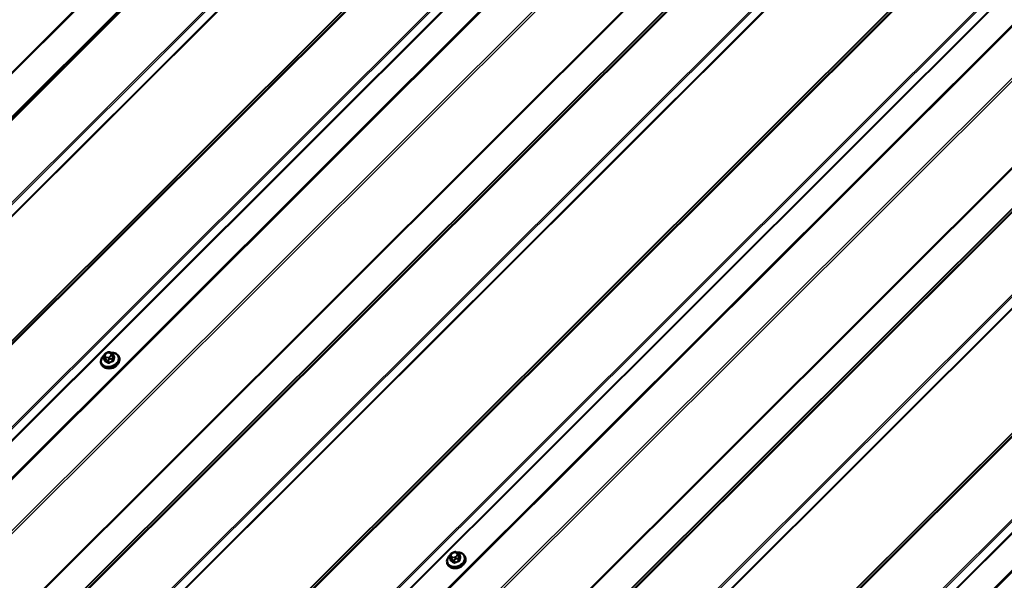
# Model space of a CAD drawing. Units: inches. Extents: x 0.6 to 33.4, y 0.6 to 21.4.
# Drawn here: x 25.8 to 29.3, y 16.3 to 18.3 of the extents above; entities that cross this region are included whole.
import ezdxf

# ---------------------------------------------------------------- set-up
doc = ezdxf.new("R2010")
doc.units = ezdxf.units.IN
doc.header["$LTSCALE"] = 2
doc.header["$MEASUREMENT"] = 0
doc.layers.add('Visible (ANSI)', color=7, linetype='Continuous', lineweight=50)
doc.layers.add('Visible Narrow (ANSI)', color=7, linetype='Continuous', lineweight=35)

msp = doc.modelspace()

# ---------------------------------------------------------------- linework, layer by layer
at = {"layer": 'Visible (ANSI)'}
for p, q in [((28.37097, 19.25988), (23.57043, 14.47073)), ((29.59663, 18.55225), (24.79608, 13.7631)), ((30.82228, 17.84462), (26.02173, 13.05547)), ((26.13085, 17.12467), (26.13397, 17.11658)), ((26.13134, 17.13312), (26.13202, 17.1355)), ((26.14041, 17.14422), (26.14326, 17.14535)), ((26.15534, 17.14484), (26.15751, 17.14359)), ((26.16378, 17.13768), (26.16689, 17.1296)), ((26.18338, 17.13029), (26.18434, 17.12778)), ((26.12117, 17.10632), (26.12214, 17.10381)), ((27.35699, 16.42549), (27.35767, 16.42787)), ((27.36606, 16.43659), (27.36891, 16.43772)), ((27.38099, 16.43721), (27.38316, 16.43596)), ((27.38943, 16.43005), (27.39254, 16.42197)), ((27.34682, 16.39869), (27.34779, 16.39618)), ((27.3565, 16.41703), (27.35962, 16.40895)), ((27.40903, 16.42266), (27.41, 16.42015))]:
    msp.add_line(p, q, dxfattribs=at)
for centre in [(26.1559, 17.10889), (27.38155, 16.40126)]:
    msp.add_ellipse(centre, major_axis=(-0.02345, -0.00904), ratio=0.7399972, start_param=1.045132, end_param=2.0964607, dxfattribs=at)
for points, knots in [([(26.12117, 17.10632), (26.12022, 17.10878), (26.11978, 17.11143), (26.11994, 17.11689), (26.12056, 17.11969), (26.12282, 17.1252), (26.12449, 17.12791), (26.12818, 17.13231), (26.13003, 17.13409), (26.13208, 17.1357)], [4.7274965, 4.7274965, 4.7274965, 4.7274965, 5.0284504, 5.0284504, 5.3367185, 5.3367185, 5.657392, 5.657392, 5.9031142, 5.9031142, 5.9031142, 5.9031142]), ([(26.18434, 17.12778), (26.18529, 17.12532), (26.18573, 17.12266), (26.18557, 17.11721), (26.18495, 17.11441), (26.1827, 17.1089), (26.18102, 17.10619), (26.1768, 17.10116), (26.17422, 17.09884), (26.16845, 17.09486), (26.16525, 17.0932), (26.15855, 17.09071), (26.15505, 17.08987), (26.14808, 17.08911), (26.14463, 17.08919), (26.13811, 17.09027), (26.13505, 17.09127), (26.12968, 17.09412), (26.12736, 17.09594), (26.12408, 17.09982), (26.12293, 17.10175), (26.12214, 17.10381)], [1.5859039, 1.5859039, 1.5859039, 1.5859039, 1.8868578, 1.8868578, 2.1951258, 2.1951258, 2.5157994, 2.5157994, 2.8430066, 2.8430066, 3.1717331, 3.1717331, 3.5005741, 3.5005741, 3.8292579, 3.8292579, 4.1561194, 4.1561194, 4.4755137, 4.4755137, 4.7274965, 4.7274965, 4.7274965, 4.7274965]), ([(26.13085, 17.12467), (26.13067, 17.12512), (26.13049, 17.12569), (26.13034, 17.1265), (26.13031, 17.12676), (26.13027, 17.12728), (26.13026, 17.12756), (26.13029, 17.12817), (26.13032, 17.1285), (26.1304, 17.12908), (26.13044, 17.12935), (26.13057, 17.13004), (26.13066, 17.13046), (26.13093, 17.13164), (26.13113, 17.1324), (26.13134, 17.13312)], [0, 0, 0, 0, 0.03711106, 0.03711106, 0.05299629, 0.05299629, 0.06918774, 0.06918774, 0.08776359, 0.08776359, 0.10401743, 0.10401743, 0.13228683, 0.13228683, 0.18413271, 0.18413271, 0.18413271, 0.18413271]), ([(26.13202, 17.1355), (26.13241, 17.13688), (26.13278, 17.13825), (26.13364, 17.14), (26.13383, 17.14032), (26.13423, 17.14086), (26.13445, 17.14109), (26.13514, 17.1417), (26.13567, 17.14203), (26.13687, 17.14269), (26.13756, 17.14301), (26.13897, 17.14363), (26.13969, 17.14393), (26.14041, 17.14422)], [0, 0, 0, 0, 0.09900291, 0.09900291, 0.12013302, 0.12013302, 0.13775332, 0.13775332, 0.17305772, 0.17305772, 0.21636611, 0.21636611, 0.26095307, 0.26095307, 0.26095307, 0.26095307]), ([(26.14326, 17.14535), (26.14497, 17.14603), (26.14669, 17.14674), (26.14904, 17.14716), (26.14961, 17.1472), (26.15039, 17.1471), (26.15063, 17.14705), (26.15119, 17.1469), (26.15149, 17.14679), (26.15217, 17.14651), (26.15254, 17.14633), (26.15374, 17.14574), (26.15455, 17.1453), (26.15534, 17.14484)], [0, 0, 0, 0, 0.10521985, 0.10521985, 0.13674962, 0.13674962, 0.15069236, 0.15069236, 0.1706336, 0.1706336, 0.19761452, 0.19761452, 0.25999958, 0.25999958, 0.25999958, 0.25999958]), ([(26.1555, 17.14475), (26.15845, 17.14496), (26.16137, 17.14483), (26.1674, 17.14383), (26.17047, 17.14283), (26.17583, 17.13998), (26.17815, 17.13815), (26.18143, 17.13427), (26.18258, 17.13235), (26.18338, 17.13029)], [6.691129, 6.691129, 6.691129, 6.691129, 6.9708506, 6.9708506, 7.2977121, 7.2977121, 7.6171064, 7.6171064, 7.8690892, 7.8690892, 7.8690892, 7.8690892]), ([(26.15751, 17.14359), (26.15841, 17.14307), (26.15934, 17.14251), (26.16051, 17.1417), (26.16077, 17.14152), (26.1613, 17.14111), (26.16158, 17.14088), (26.16207, 17.14042), (26.1623, 17.14019), (26.16268, 17.13973), (26.16284, 17.1395), (26.16325, 17.13887), (26.16347, 17.13844), (26.16369, 17.13791), (26.16373, 17.13779), (26.16378, 17.13768)], [0, 0, 0, 0, 0.07152989, 0.07152989, 0.09168665, 0.09168665, 0.11196082, 0.11196082, 0.13033102, 0.13033102, 0.14780706, 0.14780706, 0.1782862, 0.1782862, 0.1874247, 0.1874247, 0.1874247, 0.1874247]), ([(27.34682, 16.39869), (27.34587, 16.40115), (27.34543, 16.4038), (27.34559, 16.40926), (27.34621, 16.41205), (27.34847, 16.41757), (27.35014, 16.42028), (27.35384, 16.42468), (27.35569, 16.42646), (27.35773, 16.42807)], [4.7274965, 4.7274965, 4.7274965, 4.7274965, 5.0284504, 5.0284504, 5.3367185, 5.3367185, 5.657392, 5.657392, 5.9031142, 5.9031142, 5.9031142, 5.9031142]), ([(27.3565, 16.41703), (27.35633, 16.41749), (27.35614, 16.41806), (27.35599, 16.41887), (27.35596, 16.41913), (27.35592, 16.41965), (27.35592, 16.41993), (27.35594, 16.42054), (27.35597, 16.42087), (27.35605, 16.42145), (27.35609, 16.42172), (27.35622, 16.42241), (27.35631, 16.42283), (27.35658, 16.42401), (27.35679, 16.42477), (27.35699, 16.42549)], [0, 0, 0, 0, 0.03711106, 0.03711106, 0.05299629, 0.05299629, 0.06918774, 0.06918774, 0.08776359, 0.08776359, 0.10401743, 0.10401743, 0.13228683, 0.13228683, 0.18413271, 0.18413271, 0.18413271, 0.18413271]), ([(27.35767, 16.42787), (27.35806, 16.42925), (27.35843, 16.43062), (27.3593, 16.43237), (27.35948, 16.43269), (27.35989, 16.43323), (27.3601, 16.43346), (27.36079, 16.43407), (27.36132, 16.4344), (27.36252, 16.43505), (27.36321, 16.43538), (27.36462, 16.436), (27.36534, 16.4363), (27.36606, 16.43659)], [0, 0, 0, 0, 0.09900291, 0.09900291, 0.12013302, 0.12013302, 0.13775332, 0.13775332, 0.17305772, 0.17305772, 0.21636611, 0.21636611, 0.26095307, 0.26095307, 0.26095307, 0.26095307]), ([(27.36891, 16.43772), (27.37062, 16.4384), (27.37235, 16.43911), (27.37469, 16.43953), (27.37526, 16.43957), (27.37604, 16.43947), (27.37628, 16.43942), (27.37684, 16.43927), (27.37714, 16.43916), (27.37782, 16.43888), (27.37819, 16.4387), (27.37939, 16.43811), (27.3802, 16.43767), (27.38099, 16.43721)], [0, 0, 0, 0, 0.10521985, 0.10521985, 0.13674962, 0.13674962, 0.15069236, 0.15069236, 0.1706336, 0.1706336, 0.19761452, 0.19761452, 0.25999958, 0.25999958, 0.25999958, 0.25999958]), ([(27.38115, 16.43712), (27.38411, 16.43733), (27.38702, 16.4372), (27.39306, 16.4362), (27.39612, 16.4352), (27.40148, 16.43235), (27.4038, 16.43052), (27.40709, 16.42664), (27.40823, 16.42472), (27.40903, 16.42266)], [6.691129, 6.691129, 6.691129, 6.691129, 6.9708506, 6.9708506, 7.2977121, 7.2977121, 7.6171064, 7.6171064, 7.8690892, 7.8690892, 7.8690892, 7.8690892]), ([(27.38316, 16.43596), (27.38406, 16.43544), (27.38499, 16.43488), (27.38616, 16.43407), (27.38642, 16.43389), (27.38695, 16.43348), (27.38723, 16.43325), (27.38773, 16.43279), (27.38795, 16.43256), (27.38833, 16.4321), (27.38849, 16.43187), (27.3889, 16.43124), (27.38912, 16.43081), (27.38934, 16.43028), (27.38938, 16.43016), (27.38943, 16.43005)], [0, 0, 0, 0, 0.07152989, 0.07152989, 0.09168665, 0.09168665, 0.11196082, 0.11196082, 0.13033102, 0.13033102, 0.14780706, 0.14780706, 0.1782862, 0.1782862, 0.1874247, 0.1874247, 0.1874247, 0.1874247]), ([(27.41, 16.42015), (27.41094, 16.41769), (27.41138, 16.41503), (27.41122, 16.40958), (27.4106, 16.40678), (27.40835, 16.40127), (27.40668, 16.39856), (27.40245, 16.39353), (27.39988, 16.39121), (27.3941, 16.38723), (27.3909, 16.38557), (27.3842, 16.38308), (27.3807, 16.38224), (27.37374, 16.38148), (27.37028, 16.38156), (27.36376, 16.38264), (27.3607, 16.38364), (27.35533, 16.38649), (27.35302, 16.38831), (27.34973, 16.39219), (27.34858, 16.39412), (27.34779, 16.39618)], [1.5859039, 1.5859039, 1.5859039, 1.5859039, 1.8868578, 1.8868578, 2.1951258, 2.1951258, 2.5157994, 2.5157994, 2.8430066, 2.8430066, 3.1717331, 3.1717331, 3.5005741, 3.5005741, 3.8292579, 3.8292579, 4.1561194, 4.1561194, 4.4755137, 4.4755137, 4.7274965, 4.7274965, 4.7274965, 4.7274965])]:
    msp.add_open_spline(points, degree=3, knots=knots, dxfattribs=at)
at = {"layer": 'Visible Narrow (ANSI)'}
for p, q in [((22.55988, 14.90059), (27.45794, 19.78702)), ((22.56232, 14.89765), (27.46135, 19.78505)), ((22.65893, 14.84187), (27.55796, 19.72928)), ((22.66087, 14.84162), (27.55935, 19.72848)), ((22.6711, 14.84626), (27.56288, 19.72644)), ((22.67498, 14.84576), (27.56566, 19.72483)), ((22.85976, 14.73907), (27.75044, 19.61815)), ((22.86364, 14.7351), (27.75542, 19.61527)), ((22.87858, 14.71106), (27.78015, 19.60099)), ((22.88052, 14.70907), (27.78264, 19.59956)), ((23.15897, 14.54831), (28.06109, 19.43879)), ((23.16091, 14.54805), (28.06248, 19.43799)), ((23.17586, 14.55484), (28.06764, 19.43501)), ((23.17974, 14.55433), (28.07042, 19.43341)), ((23.36452, 14.44765), (28.2552, 19.32672)), ((23.3684, 14.44367), (28.26018, 19.32385)), ((23.38335, 14.41963), (28.28492, 19.30957)), ((23.38529, 14.41764), (28.28741, 19.30813)), ((23.57519, 14.47084), (28.37392, 19.25818)), ((23.68996, 14.40457), (28.4887, 19.19192)), ((23.69484, 14.3987), (28.49552, 19.18798)), ((23.78841, 14.18643), (28.68956, 19.07595)), ((23.79085, 14.18349), (28.69297, 19.07398)), ((23.87986, 14.1321), (28.78198, 19.02259)), ((23.8818, 14.13185), (28.78337, 19.02179)), ((23.89675, 14.13863), (28.78853, 19.01881)), ((23.90063, 14.13813), (28.79131, 19.0172)), ((24.08541, 14.03144), (28.97609, 18.91052)), ((24.08929, 14.02747), (28.98107, 18.90764)), ((24.10424, 14.00343), (29.0058, 18.89336)), ((24.10618, 14.00144), (29.00829, 18.89193)), ((24.38463, 13.84068), (29.28674, 18.73116)), ((24.38657, 13.84042), (29.28813, 18.73036)), ((24.40151, 13.84721), (29.2933, 18.72738)), ((24.40539, 13.8467), (29.29607, 18.72578)), ((24.59017, 13.74002), (29.48086, 18.61909)), ((24.59405, 13.73604), (29.48584, 18.61622)), ((24.609, 13.712), (29.51057, 18.60194)), ((24.61094, 13.71001), (29.51306, 18.6005)), ((24.80084, 13.76321), (29.59957, 18.55055)), ((24.91561, 13.69694), (29.71435, 18.48429)), ((24.9205, 13.69107), (29.72117, 18.48035)), ((25.01406, 13.4788), (29.91521, 18.36832)), ((25.0165, 13.47586), (29.91862, 18.36635)), ((25.10551, 13.42447), (30.00763, 18.31496)), ((25.10745, 13.42422), (30.00902, 18.31416)), ((25.1224, 13.431), (30.01418, 18.31118)), ((25.12628, 13.4305), (30.01696, 18.30957)), ((25.31106, 13.32381), (30.20174, 18.20289)), ((25.31494, 13.31984), (30.20672, 18.20001)), ((25.32989, 13.2958), (30.23146, 18.18573)), ((25.33183, 13.29381), (30.23395, 18.1843)), ((25.61028, 13.13305), (30.5124, 18.02353)), ((25.61222, 13.13279), (30.51379, 18.02273)), ((25.62717, 13.13958), (30.51895, 18.01975)), ((25.63104, 13.13907), (30.52172, 18.01815)), ((25.81583, 13.03239), (30.70651, 17.91146)), ((25.81971, 13.02841), (30.71149, 17.90859)), ((25.83465, 13.00437), (30.73622, 17.89431)), ((25.83659, 13.00238), (30.73871, 17.89287)), ((26.02649, 13.05558), (30.82522, 17.84292)), ((26.13501, 17.11544), (26.13193, 17.12345)), ((26.13513, 17.12272), (26.1373, 17.12147)), ((26.13518, 17.135), (26.13586, 17.13739)), ((26.13955, 17.12835), (26.13739, 17.1296)), ((26.1411, 17.14261), (26.14394, 17.14374)), ((26.14984, 17.12931), (26.147, 17.12818)), ((26.14978, 17.12118), (26.15263, 17.12231)), ((26.15138, 17.14357), (26.15355, 17.14232)), ((26.15576, 17.13692), (26.15508, 17.13454)), ((26.15812, 17.12284), (26.16121, 17.11483)), ((26.16387, 17.11748), (26.16078, 17.12549)), ((26.16141, 17.13107), (26.16209, 17.13345)), ((26.16382, 17.13615), (26.16691, 17.12814)), ((26.14162, 17.11786), (26.1447, 17.10985)), ((26.14848, 17.10976), (26.14539, 17.11777)), ((27.36083, 16.42737), (27.36151, 16.42976)), ((27.36675, 16.43498), (27.36959, 16.43611)), ((27.37704, 16.43594), (27.3792, 16.43469)), ((27.38141, 16.42929), (27.38073, 16.42691)), ((27.38706, 16.42344), (27.38774, 16.42582)), ((27.38947, 16.42852), (27.39256, 16.42051)), ((27.36067, 16.40781), (27.35758, 16.41582)), ((27.36078, 16.41509), (27.36295, 16.41384)), ((27.3652, 16.42072), (27.36304, 16.42197)), ((27.36727, 16.41023), (27.37035, 16.40222)), ((27.37413, 16.40213), (27.37105, 16.41014)), ((27.37549, 16.42168), (27.37265, 16.42055)), ((27.37543, 16.41355), (27.37828, 16.41468)), ((27.38378, 16.41521), (27.38686, 16.4072)), ((27.38952, 16.40985), (27.38643, 16.41786))]:
    msp.add_line(p, q, dxfattribs=at)
for centre, major_axis, ratio, start_param, end_param in [((26.15167, 17.11987), (0.0295, 0.01137), 0.7399972, 1.9926241, 7.4334641), ((26.15227, 17.1183), (0.0311, 0.01199), 0.7399972, 3.1415927, 6.2831853), ((26.15324, 17.11579), (0.0311, 0.01199), 0.7399972, 3.1415927, 6.2831853), ((26.13458, 17.1261), (-0.00373, -0.00144), 0.7399972, 0, 0.5387063), ((26.13647, 17.13165), (-0.00513, 0.00146), 0.5875114, 5.1290088, 6.2831853), ((26.13715, 17.13404), (-0.00513, 0.00146), 0.5875114, 5.1290088, 6.2831853), ((26.14262, 17.13483), (-0.00735, -0.00283), 0.7399972, 5.7746941, 6.8218916), ((26.13868, 17.12626), (-0.00267, -0.00462), 0.5773503, 4.2760567, 5.846853), ((26.1433, 17.13721), (0.00735, 0.00283), 0.7399972, 1.5859039, 2.6331014), ((26.14084, 17.12501), (0.00267, 0.00462), 0.5773503, 1.134464, 2.7052603), ((26.14479, 17.13358), (-0.00735, -0.00283), 0.7399972, 0.5387063, 1.5859039), ((26.14239, 17.13926), (-0.00197, 0.00495), 0.0101611, 5.4500623, 6.2831853), ((26.14523, 17.1404), (-0.00197, 0.00495), 0.0101611, 5.4500623, 6.2831853), ((26.14615, 17.13834), (0.00735, 0.00283), 0.7399972, 0.5387063, 1.5859039), ((26.14829, 17.12483), (0.00197, -0.00495), 0.0101611, 0.7376733, 2.3084696), ((26.14763, 17.13471), (-0.00735, -0.00283), 0.7399972, 1.5859039, 2.6331014), ((26.15113, 17.12596), (-0.00197, 0.00495), 0.0101611, 3.879266, 5.4500623), ((26.15267, 17.14022), (0.00267, 0.00462), 0.5773503, 0, 1.134464), ((26.15484, 17.13897), (0.00267, 0.00462), 0.5773503, 0, 1.134464), ((26.14831, 17.13709), (0.00735, 0.00283), 0.7399972, 5.7746941, 6.8218916), ((26.15637, 17.13119), (0.00513, -0.00146), 0.5875114, 0.4166198, 1.9874162), ((26.15705, 17.13357), (-0.00513, 0.00146), 0.5875114, 3.5582125, 5.1290088), ((26.157, 17.12558), (-0.00373, -0.00144), 0.7399972, 1.5859039, 2.6331014), ((26.16004, 17.13624), (0.00373, 0.00144), 0.7399972, 5.7746941, 6.2831853), ((26.18664, 17.06765), (-0.00206, -0.08813), 0.3274668, 3.9635562, 4.1191553), ((26.18766, 17.06763), (0.00203, 0.08682), 0.3274668, 0.8219635, 0.9775627), ((26.18291, 17.07923), (-0.06133, 0.06148), 0.3450664, 5.2971438, 5.3040453), ((26.16667, 17.13176), (0.00071, 0.00113), 0.5180905, 3.8147715, 4.1044259), ((26.16817, 17.12811), (-0.00127, 0.00042), 0.6432476, 0.4419393, 1.8200378), ((26.15565, 17.06838), (-0.00203, -0.08682), 0.3274668, 4.1100011, 4.1191553), ((26.13263, 17.11821), (0.00129, -0.00032), 0.5282208, 5.3010101, 5.6653709), ((26.13413, 17.11456), (-0.00062, -0.00118), 0.6331173, 1.3014375, 2.6795361), ((26.1604, 17.05677), (0.06133, -0.06148), 0.3450664, 2.1555511, 2.3111503), ((26.16111, 17.05748), (-0.06226, 0.06241), 0.3450664, 5.2971438, 5.4527429), ((26.14427, 17.12051), (-0.00373, -0.00144), 0.7399972, 0.5387063, 1.5859039), ((26.14382, 17.10896), (0.00071, 0.00113), 0.5180905, 4.4898216, 5.8679201), ((26.1761, 17.05713), (-0.08159, -0.03337), 0.6725332, 4.620859, 4.7764581), ((26.14885, 17.10884), (0.00056, -0.00121), 0.047383, 1.0248454, 2.4029439), ((26.1764, 17.05639), (0.08038, 0.03287), 0.6725332, 1.4792663, 1.6348655), ((26.16158, 17.11391), (-0.00043, 0.00126), 0.0676438, 0.7397146, 2.1178131), ((26.16513, 17.11745), (0.00129, -0.00032), 0.5282208, 3.537516, 4.9156145), ((27.37732, 16.41224), (0.0295, 0.01137), 0.7399972, 1.9926241, 7.4334641), ((27.36212, 16.42402), (-0.00513, 0.00146), 0.5875114, 5.1290088, 6.2831853), ((27.3628, 16.42641), (-0.00513, 0.00146), 0.5875114, 5.1290088, 6.2831853), ((27.36828, 16.4272), (-0.00735, -0.00283), 0.7399972, 5.7746941, 6.8218916), ((27.36895, 16.42958), (0.00735, 0.00283), 0.7399972, 1.5859039, 2.6331014), ((27.36804, 16.43163), (-0.00197, 0.00495), 0.0101611, 5.4500623, 6.2831853), ((27.37088, 16.43277), (-0.00197, 0.00495), 0.0101611, 5.4500623, 6.2831853), ((27.3718, 16.43071), (0.00735, 0.00283), 0.7399972, 0.5387063, 1.5859039), ((27.37329, 16.42708), (-0.00735, -0.00283), 0.7399972, 1.5859039, 2.6331014), ((27.37833, 16.43259), (0.00267, 0.00462), 0.5773503, 0, 1.134464), ((27.38049, 16.43134), (0.00267, 0.00462), 0.5773503, 0, 1.134464), ((27.37397, 16.42946), (0.00735, 0.00283), 0.7399972, 5.7746941, 6.8218916), ((27.38202, 16.42356), (0.00513, -0.00146), 0.5875114, 0.4166198, 1.9874162), ((27.3827, 16.42594), (-0.00513, 0.00146), 0.5875114, 3.5582125, 5.1290088), ((27.38569, 16.42861), (0.00373, 0.00144), 0.7399972, 5.7746941, 6.2831853), ((27.37792, 16.41067), (0.0311, 0.01199), 0.7399972, 3.1415927, 6.2831853), ((27.37889, 16.40816), (0.0311, 0.01199), 0.7399972, 3.1415927, 6.2831853), ((27.36024, 16.41847), (-0.00373, -0.00144), 0.7399972, 0, 0.5387063), ((27.3813, 16.36075), (-0.00203, -0.08682), 0.3274668, 4.1100011, 4.1191553), ((27.35829, 16.41058), (0.00129, -0.00032), 0.5282208, 5.3010101, 5.6653709), ((27.35978, 16.40693), (-0.00062, -0.00118), 0.6331173, 1.3014375, 2.6795361), ((27.38605, 16.34914), (0.06133, -0.06148), 0.3450664, 2.1555511, 2.3111503), ((27.36433, 16.41863), (-0.00267, -0.00462), 0.5773503, 4.2760567, 5.846853), ((27.38676, 16.34985), (-0.06226, 0.06241), 0.3450664, 5.2971438, 5.4527429), ((27.36649, 16.41738), (0.00267, 0.00462), 0.5773503, 1.134464, 2.7052603), ((27.37044, 16.42595), (-0.00735, -0.00283), 0.7399972, 0.5387063, 1.5859039), ((27.36993, 16.41288), (-0.00373, -0.00144), 0.7399972, 0.5387063, 1.5859039), ((27.36947, 16.40133), (0.00071, 0.00113), 0.5180905, 4.4898216, 5.8679201), ((27.37394, 16.4172), (0.00197, -0.00495), 0.0101611, 0.7376733, 2.3084696), ((27.40175, 16.3495), (-0.08159, -0.03337), 0.6725332, 4.620859, 4.7764581), ((27.37451, 16.40121), (0.00056, -0.00121), 0.047383, 1.0248454, 2.4029439), ((27.40205, 16.34876), (0.08038, 0.03287), 0.6725332, 1.4792663, 1.6348655), ((27.37678, 16.41833), (-0.00197, 0.00495), 0.0101611, 3.879266, 5.4500623), ((27.38265, 16.41795), (-0.00373, -0.00144), 0.7399972, 1.5859039, 2.6331014), ((27.38724, 16.40628), (-0.00043, 0.00126), 0.0676438, 0.7397146, 2.1178131), ((27.4123, 16.36002), (-0.00206, -0.08813), 0.3274668, 3.9635562, 4.1191553), ((27.39078, 16.40982), (0.00129, -0.00032), 0.5282208, 3.537516, 4.9156145), ((27.41331, 16.36), (0.00203, 0.08682), 0.3274668, 0.8219635, 0.9775627), ((27.40857, 16.3716), (-0.06133, 0.06148), 0.3450664, 5.2971438, 5.3040453), ((27.39233, 16.42413), (0.00071, 0.00113), 0.5180905, 3.8147715, 4.1044259), ((27.39382, 16.42048), (-0.00127, 0.00042), 0.6432476, 0.4419393, 1.8200378)]:
    msp.add_ellipse(centre, major_axis=major_axis, ratio=ratio, start_param=start_param, end_param=end_param, dxfattribs=at)
for points in [[(26.13193, 17.12345), (26.13137, 17.12489), (26.13513, 17.12272)], [(26.1373, 17.12147), (26.14106, 17.1193), (26.14162, 17.11786)], [(26.14539, 17.11777), (26.14484, 17.11921), (26.14978, 17.12118)], [(26.15263, 17.12231), (26.15757, 17.12428), (26.15812, 17.12284)], [(26.16078, 17.12549), (26.16023, 17.12693), (26.16141, 17.13107)], [(26.16209, 17.13345), (26.16327, 17.13759), (26.16382, 17.13615)], [(27.38774, 16.42582), (27.38892, 16.42996), (27.38947, 16.42852)], [(27.35758, 16.41582), (27.35702, 16.41726), (27.36078, 16.41509)], [(27.36295, 16.41384), (27.36671, 16.41167), (27.36727, 16.41023)], [(27.37105, 16.41014), (27.37049, 16.41158), (27.37543, 16.41355)], [(27.37828, 16.41468), (27.38322, 16.41665), (27.38378, 16.41521)], [(27.38643, 16.41786), (27.38588, 16.4193), (27.38706, 16.42344)]]:
    msp.add_open_spline(points, degree=2, dxfattribs=at)
for points, knots in [([(26.16822, 17.12722), (26.16828, 17.12739), (26.16832, 17.12755), (26.16842, 17.12825), (26.16835, 17.12877), (26.16798, 17.12964), (26.16774, 17.12998), (26.16722, 17.13049), (26.167, 17.13066), (26.16675, 17.13082)], [-0.10594378, -0.10594378, -0.10594378, -0.10594378, -0.09268701, -0.09268701, -0.05149278, -0.05149278, -0.01980492, -0.01980492, 0, 0, 0, 0]), ([(26.16689, 17.1296), (26.16702, 17.12925), (26.16706, 17.12888), (26.16698, 17.12839), (26.16695, 17.12826), (26.16691, 17.12814)], [0.054464613, 0.054464613, 0.054464613, 0.054464613, 0.092687007, 0.092687007, 0.105943778, 0.105943778, 0.105943778, 0.105943778]), ([(26.13321, 17.11746), (26.13317, 17.11728), (26.13313, 17.11709), (26.13306, 17.11632), (26.13313, 17.11577), (26.1335, 17.11491), (26.13374, 17.11458), (26.13424, 17.11414), (26.13445, 17.11399), (26.13469, 17.11386)], [-0.10594378, -0.10594378, -0.10594378, -0.10594378, -0.09268701, -0.09268701, -0.05149278, -0.05149278, -0.01980492, -0.01980492, 0, 0, 0, 0]), ([(26.13501, 17.11544), (26.13484, 17.11553), (26.13467, 17.11564), (26.1343, 17.11597), (26.13412, 17.11622), (26.13399, 17.11653), (26.13398, 17.11656), (26.13397, 17.11658)], [0, 0, 0, 0, 0.019804916, 0.019804916, 0.051492782, 0.051492782, 0.054464613, 0.054464613, 0.054464613, 0.054464613]), ([(26.14423, 17.10835), (26.1444, 17.10825), (26.14457, 17.10816), (26.14533, 17.10782), (26.14598, 17.10768), (26.14717, 17.10767), (26.14771, 17.10774), (26.14856, 17.10798), (26.14888, 17.10809), (26.14919, 17.10824)], [-0.10594378, -0.10594378, -0.10594378, -0.10594378, -0.09268701, -0.09268701, -0.05149278, -0.05149278, -0.01980492, -0.01980492, 0, 0, 0, 0]), ([(26.14848, 17.10976), (26.14825, 17.10964), (26.148, 17.10955), (26.14735, 17.10937), (26.14695, 17.10931), (26.14604, 17.10932), (26.14554, 17.10942), (26.14496, 17.10969), (26.14483, 17.10976), (26.1447, 17.10985)], [0, 0, 0, 0, 0.01980492, 0.01980492, 0.05149278, 0.05149278, 0.09268701, 0.09268701, 0.10594378, 0.10594378, 0.10594378, 0.10594378]), ([(26.16387, 17.11748), (26.16382, 17.11726), (26.16374, 17.11704), (26.16348, 17.1165), (26.16326, 17.11618), (26.16263, 17.11554), (26.16219, 17.11523), (26.16154, 17.11494), (26.16138, 17.11488), (26.16121, 17.11483)], [0, 0, 0, 0, 0.01980492, 0.01980492, 0.05149278, 0.05149278, 0.09268701, 0.09268701, 0.10594378, 0.10594378, 0.10594378, 0.10594378]), ([(26.16173, 17.11323), (26.16195, 17.1133), (26.16216, 17.11339), (26.16301, 17.11378), (26.16359, 17.11419), (26.16441, 17.11504), (26.1647, 17.11544), (26.16505, 17.11615), (26.16516, 17.11643), (26.16523, 17.11671)], [-0.10594378, -0.10594378, -0.10594378, -0.10594378, -0.09268701, -0.09268701, -0.05149278, -0.05149278, -0.01980492, -0.01980492, 0, 0, 0, 0]), ([(27.35886, 16.40983), (27.35882, 16.40964), (27.35879, 16.40946), (27.35871, 16.40869), (27.35879, 16.40814), (27.35916, 16.40728), (27.35939, 16.40695), (27.35989, 16.4065), (27.3601, 16.40636), (27.36034, 16.40623)], [-0.10594378, -0.10594378, -0.10594378, -0.10594378, -0.09268701, -0.09268701, -0.05149278, -0.05149278, -0.01980492, -0.01980492, 0, 0, 0, 0]), ([(27.36067, 16.40781), (27.36049, 16.4079), (27.36033, 16.40801), (27.35995, 16.40834), (27.35977, 16.40859), (27.35964, 16.4089), (27.35963, 16.40893), (27.35962, 16.40895)], [0, 0, 0, 0, 0.019804916, 0.019804916, 0.051492782, 0.051492782, 0.054464613, 0.054464613, 0.054464613, 0.054464613]), ([(27.36988, 16.40072), (27.37005, 16.40062), (27.37022, 16.40053), (27.37098, 16.40019), (27.37163, 16.40005), (27.37283, 16.40004), (27.37336, 16.40011), (27.37421, 16.40035), (27.37454, 16.40046), (27.37485, 16.40061)], [-0.10594378, -0.10594378, -0.10594378, -0.10594378, -0.09268701, -0.09268701, -0.05149278, -0.05149278, -0.01980492, -0.01980492, 0, 0, 0, 0]), ([(27.37413, 16.40213), (27.3739, 16.40201), (27.37365, 16.40192), (27.37301, 16.40173), (27.3726, 16.40168), (27.37169, 16.40169), (27.3712, 16.40179), (27.37062, 16.40206), (27.37048, 16.40213), (27.37035, 16.40222)], [0, 0, 0, 0, 0.01980492, 0.01980492, 0.05149278, 0.05149278, 0.09268701, 0.09268701, 0.10594378, 0.10594378, 0.10594378, 0.10594378]), ([(27.38952, 16.40985), (27.38947, 16.40963), (27.38939, 16.40941), (27.38913, 16.40887), (27.38891, 16.40855), (27.38828, 16.40791), (27.38784, 16.4076), (27.38719, 16.40731), (27.38703, 16.40725), (27.38686, 16.4072)], [0, 0, 0, 0, 0.01980492, 0.01980492, 0.05149278, 0.05149278, 0.09268701, 0.09268701, 0.10594378, 0.10594378, 0.10594378, 0.10594378]), ([(27.38739, 16.4056), (27.3876, 16.40567), (27.38781, 16.40576), (27.38866, 16.40615), (27.38924, 16.40656), (27.39006, 16.4074), (27.39036, 16.40781), (27.39071, 16.40852), (27.39081, 16.4088), (27.39088, 16.40908)], [-0.10594378, -0.10594378, -0.10594378, -0.10594378, -0.09268701, -0.09268701, -0.05149278, -0.05149278, -0.01980492, -0.01980492, 0, 0, 0, 0]), ([(27.39387, 16.41959), (27.39393, 16.41975), (27.39397, 16.41992), (27.39407, 16.42062), (27.39401, 16.42114), (27.39363, 16.42201), (27.39339, 16.42235), (27.39287, 16.42286), (27.39265, 16.42303), (27.3924, 16.42319)], [-0.10594378, -0.10594378, -0.10594378, -0.10594378, -0.09268701, -0.09268701, -0.05149278, -0.05149278, -0.01980492, -0.01980492, 0, 0, 0, 0]), ([(27.39254, 16.42197), (27.39268, 16.42162), (27.39271, 16.42125), (27.39264, 16.42076), (27.3926, 16.42063), (27.39256, 16.42051)], [0.054464613, 0.054464613, 0.054464613, 0.054464613, 0.092687007, 0.092687007, 0.105943778, 0.105943778, 0.105943778, 0.105943778])]:
    msp.add_open_spline(points, degree=3, knots=knots, dxfattribs=at)

doc.saveas('drawing.dxf')
